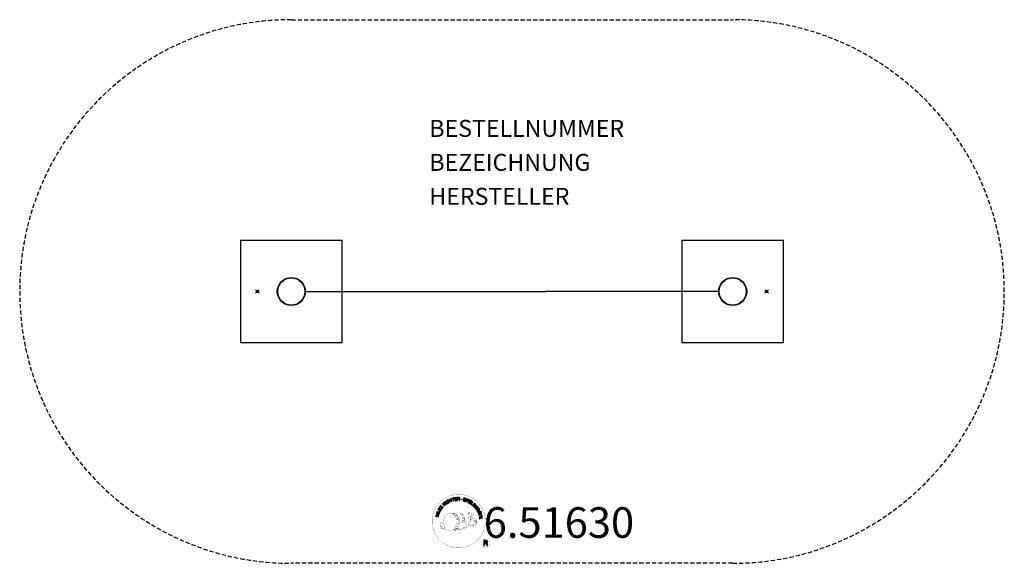
# Model space of a CAD drawing. Units: centimetres. Extents: x -160 to 420, y -160 to 160.
import ezdxf
from ezdxf.enums import TextEntityAlignment as Align

# ---------------------------------------------------------------- set-up
doc = ezdxf.new("R2010")
doc.units = ezdxf.units.CM
doc.header["$LTSCALE"] = 5
doc.header["$MEASUREMENT"] = 0
doc.header["$PDMODE"] = 35
doc.header["$PDSIZE"] = -10
doc.linetypes.add('GESTRICHELT', pattern=[0.75, 0.5, -0.25])
for name, color, linetype in [('Richter-ANBAUPUNKT', 1, 'CONTINUOUS'), ('Richter-Copyright', 7, 'CONTINUOUS'), ('Richter-EN-Fallraum', 3, 'GESTRICHELT'), ('Richter-Oberirdisch', 7, 'CONTINUOUS'), ('Richter-Unterirdisch', 4, 'CONTINUOUS')]:
    doc.layers.add(name, color=color, linetype=linetype)
doc.styles.add('RICHTER', font='ISOCP')

msp = doc.modelspace()

# ---------------------------------------------------------------- linework, layer by layer
at = {"layer": 'Richter-ANBAUPUNKT'}
for p in [(-20, 0), (280, 0)]:
    msp.add_point(p, dxfattribs=at)
at = {"layer": 'Richter-Copyright', "linetype": 'Continuous'}
for p, q in [((111.82, -129.35), (111.59, -129.45)), ((111.59, -129.45), (111.67, -129.65)), ((111.67, -129.65), (111.9, -129.55)), ((111.9, -129.55), (111.82, -129.35))]:
    msp.add_line(p, q, dxfattribs=at)
at = {"layer": 'Richter-Copyright', "const_width": 0.1}
for points in [[(114.25, -133.79, -1.051134), (82.93, -135.15, -1), (114.28, -135.15)], [(96.47, -140.78, 0.565215), (96.22, -130.5, 0.575992)], [(98.65, -130.58, 0.223127), (97.17, -131.15, 0.521564)], [(100.35, -136.22, 0.221412), (100.11, -131.7, 0.288176), (98.65, -130.58), (98.65, -130.58)], [(102.19, -134.92, 0.325336), (100.11, -130.61)], [(104.34, -130.2, 0.37327), (104.62, -130.52, 0.310164), (105.17, -130.39, 0.390803), (105.05, -130.03, 0.324088), (104.4, -130.07, 0.357947), (104.38, -130.36, 0.2173)], [(106.46, -130.08, 0.464139), (106.51, -130.46, 0.328917), (107.2, -130.45, 0.37687), (107.16, -130.08, 0.316448), (106.47, -130.07, 0.382842), (106.44, -130.39, -0.988444)], [(88.49, -135.62, 0.361412), (88.09, -139.35, 0.406974)], [(88.1, -137.89, 0.063052), (88.23, -139.33, 0.130428)], [(88.49, -135.62, 0.194447), (89.52, -135.78)], [(88.5, -137.88, 0.132692), (88.85, -139.65, 0.162888)], [(89, -138.39, 0.17399), (89.47, -139.74, 0.238921)], [(89.55, -138.55, 0.247284), (90.07, -139.97, 0.177357)], [(90.08, -138.77, 0.248492), (90.5, -140.11, 0.214747)], [(106.59, -137.85, 0.025162), (103.74, -138.78, -0.094604), (97.13, -140.44)], [(99.2, -136.32, 0.13149), (100.88, -136.02, 0.13149)], [(99.56, -139.25, 0.314259), (99.99, -140.02)], [(100.19, -139.13, 0.609407), (100.88, -139.83, 0.502258)], [(100.67, -138.95, 0.327037), (101.23, -139.71)], [(102.76, -135.43, 0.613752), (101.13, -135.91, 0.486086), (104.55, -136.9, 0.480744)], [(101.36, -138.75, 0.217264), (101.77, -139.52)], [(101.52, -135.86, 0.172874), (104.54, -134.65)], [(101.94, -138.49, 0.217549), (102.39, -139.26)], [(102.59, -138.21, 0.30878), (102.93, -139.02)], [(103.29, -137.74, 0.120881), (103.58, -138.71)], [(104.09, -137.78, 0.408504), (104.49, -138.5)], [(104.46, -137.65, 0.137855), (104.87, -138.35)], [(105.3, -136.67, 1), (104.58, -136.67, 1), (105.3, -136.67, 2.835478)], [(104.73, -135.5, 0.486402), (105.35, -135.61, 0.486402)], [(105.12, -137.44, 0.236908), (105.71, -138.21)], [(105.77, -134.26, 0.424556), (106.41, -134.37, 0.424556)], [(105.79, -137.22, 0.184196), (106.11, -137.97)], [(106.42, -137.11, 0.379728), (106.59, -137.73)], [(106.7, -133.92, 0.076417), (108.06, -133.79, 0.076417)], [(106.71, -137.7, 0.144535), (108.45, -137.4, 0.302665), (109.21, -135.06, 0.18889), (108.38, -133.82, 0.444062), (107.88, -133.94, 0.30546), (107.42, -136.99, 0.536987), (108.87, -136.23, 0.003225), (108.94, -135.52, 0.322125), (108.41, -134.62, 0.46939), (107.63, -135.01, 0.156384), (107.74, -136.44, 0.493814), (108.61, -136.02, 0.375931), (108.32, -135.04, 0.423525), (107.95, -135.27, 0.182342), (107.99, -135.69, 0.836557), (108.2, -135.63, 0.836557)], [(106.89, -136.99, 0.480818), (107.49, -137.61, 0.480818)], [(88.11, -139.35, 0.051509), (91.7, -140.29, 0.051509)], [(98.04, -139.82, 0.318031), (98.32, -140.29)], [(98.41, -139.49, 0.139424), (98.63, -140.22)], [(98.78, -139.45, 0.139424), (98.99, -140.17)], [(99.06, -139.38, 0.215643), (99.39, -140.1)], [(117.07, -148.23, 1), (111.94, -148.23, 1), (117.07, -148.23, -0.80042)]]:
    msp.add_lwpolyline(points, format="xyb", dxfattribs=at)
at = {"layer": 'Richter-Copyright', "linetype": 'Continuous'}
for points in [[(95.52, -123.33), (95.74, -123.26), (95.29, -121.79), (95.84, -121.62), (95.79, -121.43), (94.46, -121.84), (94.51, -122.02), (95.06, -121.85), (95.52, -123.33)], [(96.44, -123.17), (97.63, -122.98), (97.6, -122.79), (96.64, -122.94), (96.54, -122.35), (97.43, -122.21), (97.4, -122.02), (96.51, -122.16), (96.43, -121.62), (97.38, -121.46), (97.35, -121.27), (96.16, -121.46), (96.44, -123.17)], [(97.94, -123.04), (98.17, -123.02), (98.11, -122.28), (98.68, -122.24), (98.76, -122.24), (98.81, -122.26), (98.86, -122.28), (98.9, -122.32), (98.93, -122.36), (98.95, -122.41), (98.97, -122.47), (98.98, -122.54), (99.01, -122.66), (99.02, -122.78), (99.04, -122.88), (99.08, -122.96), (99.34, -122.94), (99.3, -122.89), (99.28, -122.84), (99.25, -122.78), (99.24, -122.72), (99.22, -122.66), (99.22, -122.59), (99.21, -122.53), (99.2, -122.47), (99.19, -122.4), (99.17, -122.34), (99.15, -122.29), (99.13, -122.24), (99.09, -122.2), (99.04, -122.17), (98.99, -122.15), (98.92, -122.13), (98.92, -122.13), (98.99, -122.09), (99.05, -122.05), (99.1, -122), (99.14, -121.95), (99.17, -121.88), (99.18, -121.81), (99.19, -121.74), (99.19, -121.66), (99.17, -121.56), (99.14, -121.48), (99.09, -121.41), (99.02, -121.34), (98.94, -121.3), (98.85, -121.27), (98.74, -121.25), (98.63, -121.25), (97.81, -121.31), (97.94, -123.04)], [(98.1, -122.08), (98.06, -121.49), (98.63, -121.44), (98.71, -121.44), (98.77, -121.46), (98.83, -121.48), (98.87, -121.51), (98.91, -121.55), (98.93, -121.6), (98.95, -121.66), (98.96, -121.72), (98.96, -121.8), (98.94, -121.87), (98.9, -121.93), (98.86, -121.98), (98.8, -122.01), (98.73, -122.03), (98.66, -122.04), (98.58, -122.05), (98.1, -122.08)], [(102.62, -122.37), (102.64, -122.24), (102.62, -122.12), (102.59, -122.01), (102.54, -121.92), (102.46, -121.84), (102.36, -121.78), (102.25, -121.73), (102.13, -121.69), (102.02, -121.66), (101.9, -121.66), (101.79, -121.67), (101.68, -121.7), (101.59, -121.75), (101.51, -121.82), (101.44, -121.91), (101.4, -122.03), (101.39, -122.14), (101.4, -122.23), (101.44, -122.32), (101.49, -122.39), (101.56, -122.45), (101.64, -122.51), (101.73, -122.56), (101.83, -122.61), (101.92, -122.65), (102.01, -122.7), (102.1, -122.75), (102.17, -122.8), (102.23, -122.86), (102.27, -122.92), (102.29, -122.99), (102.28, -123.07), (102.25, -123.16), (102.21, -123.21), (102.15, -123.26), (102.09, -123.28), (102.02, -123.3), (101.94, -123.3), (101.86, -123.29), (101.78, -123.27), (101.69, -123.24), (101.61, -123.2), (101.53, -123.15), (101.47, -123.09), (101.42, -123.02), (101.39, -122.94), (101.38, -122.84), (101.39, -122.74), (101.18, -122.69), (101.16, -122.84), (101.17, -122.97), (101.21, -123.09), (101.28, -123.2), (101.36, -123.29), (101.47, -123.36), (101.59, -123.42), (101.73, -123.46), (101.79, -123.47), (101.84, -123.48), (101.91, -123.49), (101.97, -123.49), (102.03, -123.49), (102.09, -123.48), (102.15, -123.47), (102.2, -123.46), (102.25, -123.43), (102.31, -123.41), (102.35, -123.38), (102.4, -123.34), (102.43, -123.29), (102.46, -123.24), (102.49, -123.18), (102.51, -123.12), (102.53, -123), (102.51, -122.9), (102.48, -122.81), (102.43, -122.74), (102.36, -122.67), (102.28, -122.61), (102.19, -122.55), (102.09, -122.5), (102, -122.46), (101.91, -122.41), (101.82, -122.37), (101.75, -122.32), (101.68, -122.26), (101.64, -122.2), (101.62, -122.14), (101.63, -122.07), (101.66, -121.99), (101.7, -121.94), (101.74, -121.9), (101.8, -121.87), (101.87, -121.86), (101.93, -121.85), (102, -121.86), (102.08, -121.87), (102.16, -121.9), (102.23, -121.94), (102.29, -121.98), (102.34, -122.02), (102.38, -122.09), (102.41, -122.16), (102.41, -122.23), (102.41, -122.32), (102.62, -122.37)], [(87.89, -129.2), (88.19, -128.69), (88.28, -128.51), (88.34, -128.34), (88.34, -128.18), (88.32, -128.03), (88.25, -127.89), (88.15, -127.76), (88.01, -127.63), (87.84, -127.51), (87.76, -127.46), (87.67, -127.42), (87.58, -127.4), (87.5, -127.37), (87.42, -127.36), (87.35, -127.36), (87.27, -127.36), (87.2, -127.38), (87.13, -127.4), (87.06, -127.43), (86.99, -127.47), (86.94, -127.52), (86.87, -127.58), (86.82, -127.65), (86.76, -127.72), (86.71, -127.8), (86.4, -128.31), (87.89, -129.2)], [(86.69, -128.21), (86.89, -127.88), (86.93, -127.82), (86.97, -127.76), (87.01, -127.71), (87.06, -127.67), (87.11, -127.64), (87.16, -127.62), (87.21, -127.6), (87.26, -127.59), (87.32, -127.58), (87.38, -127.58), (87.43, -127.59), (87.5, -127.61), (87.56, -127.63), (87.62, -127.66), (87.68, -127.69), (87.75, -127.73), (87.92, -127.85), (88.04, -127.98), (88.1, -128.11), (88.13, -128.23), (88.13, -128.33), (88.1, -128.44), (88.07, -128.51), (88.03, -128.58), (87.84, -128.91), (86.69, -128.21)], [(88.77, -127.87), (89.48, -126.89), (89.32, -126.78), (88.75, -127.57), (88.26, -127.21), (88.79, -126.48), (88.63, -126.37), (88.1, -127.1), (87.66, -126.78), (88.23, -125.99), (88.07, -125.88), (87.37, -126.85), (88.77, -127.87)], [(90.24, -126.18), (90.41, -126.03), (89.9, -125.48), (90.32, -125.1), (90.37, -125.05), (90.43, -125.02), (90.49, -125.01), (90.54, -125.02), (90.59, -125.03), (90.64, -125.06), (90.69, -125.09), (90.74, -125.13), (90.79, -125.17), (90.84, -125.22), (90.88, -125.26), (90.92, -125.3), (90.97, -125.34), (91.01, -125.37), (91.04, -125.39), (91.08, -125.4), (91.27, -125.22), (91.21, -125.21), (91.15, -125.19), (91.1, -125.16), (91.05, -125.12), (91.01, -125.08), (90.96, -125.03), (90.91, -124.99), (90.86, -124.95), (90.81, -124.9), (90.77, -124.87), (90.72, -124.84), (90.67, -124.82), (90.61, -124.81), (90.55, -124.81), (90.5, -124.83), (90.43, -124.86), (90.43, -124.86), (90.47, -124.79), (90.49, -124.72), (90.49, -124.65), (90.48, -124.58), (90.47, -124.52), (90.44, -124.45), (90.4, -124.39), (90.35, -124.33), (90.27, -124.27), (90.19, -124.22), (90.11, -124.19), (90.02, -124.18), (89.93, -124.2), (89.83, -124.23), (89.74, -124.29), (89.65, -124.36), (89.06, -124.92), (90.24, -126.18)], [(89.77, -125.34), (89.36, -124.9), (89.78, -124.51), (89.84, -124.46), (89.89, -124.43), (89.95, -124.42), (90.01, -124.41), (90.06, -124.42), (90.11, -124.44), (90.16, -124.48), (90.2, -124.52), (90.26, -124.59), (90.28, -124.65), (90.29, -124.71), (90.29, -124.78), (90.26, -124.84), (90.22, -124.9), (90.18, -124.95), (90.12, -125.01), (89.77, -125.34)], [(91.46, -125.2), (91.65, -125.06), (90.6, -123.68), (90.42, -123.82), (91.46, -125.2)], [(92.55, -123.13), (92.5, -123.08), (92.46, -123.04), (92.41, -123), (92.36, -122.97), (92.3, -122.94), (92.24, -122.93), (92.19, -122.91), (92.13, -122.91), (92.07, -122.91), (92.01, -122.91), (91.95, -122.92), (91.89, -122.93), (91.83, -122.95), (91.77, -122.97), (91.71, -123), (91.65, -123.04), (91.5, -123.15), (91.39, -123.28), (91.31, -123.43), (91.28, -123.59), (91.27, -123.75), (91.3, -123.92), (91.36, -124.09), (91.44, -124.25), (91.49, -124.33), (91.55, -124.39), (91.61, -124.46), (91.67, -124.52), (91.74, -124.57), (91.8, -124.62), (91.88, -124.66), (91.95, -124.69), (92.03, -124.71), (92.1, -124.72), (92.18, -124.73), (92.26, -124.72), (92.35, -124.7), (92.43, -124.68), (92.52, -124.64), (92.6, -124.59), (92.72, -124.5), (92.82, -124.4), (92.9, -124.28), (92.94, -124.16), (92.96, -124.03), (92.95, -123.89), (92.92, -123.75), (92.86, -123.6), (92.67, -123.72), (92.71, -123.82), (92.73, -123.91), (92.75, -124.01), (92.73, -124.1), (92.71, -124.19), (92.66, -124.27), (92.59, -124.34), (92.51, -124.41), (92.45, -124.45), (92.38, -124.48), (92.32, -124.5), (92.25, -124.5), (92.19, -124.51), (92.13, -124.5), (92.07, -124.49), (92.01, -124.47), (91.96, -124.45), (91.9, -124.42), (91.85, -124.38), (91.8, -124.33), (91.75, -124.29), (91.71, -124.23), (91.66, -124.17), (91.62, -124.11), (91.56, -124), (91.51, -123.87), (91.49, -123.75), (91.48, -123.63), (91.51, -123.5), (91.56, -123.39), (91.64, -123.29), (91.75, -123.2), (91.83, -123.16), (91.91, -123.13), (91.99, -123.11), (92.07, -123.12), (92.14, -123.13), (92.22, -123.16), (92.29, -123.2), (92.36, -123.26), (92.55, -123.13)], [(93.46, -124.06), (93.67, -123.98), (93.36, -123.24), (94.2, -122.88), (94.51, -123.62), (94.72, -123.53), (94.05, -121.93), (93.84, -122.02), (94.12, -122.71), (93.29, -123.06), (92.99, -122.38), (92.78, -122.47), (93.46, -124.06)], [(102.69, -123.66), (102.91, -123.74), (103.14, -123.07), (103.64, -123.24), (103.76, -123.27), (103.87, -123.28), (103.97, -123.27), (104.06, -123.24), (104.14, -123.18), (104.21, -123.12), (104.26, -123.03), (104.31, -122.93), (104.33, -122.81), (104.35, -122.71), (104.33, -122.62), (104.3, -122.53), (104.25, -122.44), (104.18, -122.37), (104.09, -122.31), (103.97, -122.27), (103.25, -122.02), (102.69, -123.66)], [(103.41, -122.28), (103.84, -122.43), (103.92, -122.46), (103.99, -122.5), (104.04, -122.55), (104.08, -122.6), (104.1, -122.65), (104.11, -122.71), (104.11, -122.78), (104.09, -122.85), (104.06, -122.92), (104.03, -122.97), (103.98, -123.02), (103.93, -123.05), (103.86, -123.06), (103.8, -123.06), (103.72, -123.06), (103.63, -123.03), (103.2, -122.88), (103.41, -122.28)], [(104, -124.16), (104.21, -124.25), (104.95, -122.68), (104.74, -122.59), (104, -124.16)], [(104.47, -124.38), (105.5, -125), (105.6, -124.84), (104.76, -124.34), (105.07, -123.82), (105.85, -124.28), (105.95, -124.11), (105.17, -123.65), (105.46, -123.18), (106.29, -123.68), (106.39, -123.51), (105.36, -122.89), (104.47, -124.38)], [(105.75, -125.17), (106.68, -125.84), (106.79, -125.69), (106.05, -125.15), (106.96, -123.9), (106.77, -123.76), (105.75, -125.17)], [(107.69, -126.93), (107.79, -127.03), (108.44, -126.38), (107.9, -125.84), (107.76, -125.98), (108.15, -126.37), (108.11, -126.42), (108.07, -126.45), (108.02, -126.48), (107.97, -126.51), (107.92, -126.53), (107.88, -126.54), (107.82, -126.55), (107.77, -126.56), (107.72, -126.56), (107.67, -126.55), (107.61, -126.54), (107.56, -126.52), (107.51, -126.49), (107.45, -126.46), (107.41, -126.42), (107.36, -126.38), (107.27, -126.27), (107.22, -126.16), (107.19, -126.04), (107.2, -125.92), (107.22, -125.8), (107.27, -125.68), (107.34, -125.57), (107.43, -125.47), (107.48, -125.42), (107.53, -125.38), (107.59, -125.34), (107.64, -125.3), (107.7, -125.27), (107.76, -125.25), (107.83, -125.22), (107.88, -125.21), (107.95, -125.2), (108.01, -125.2), (108.07, -125.21), (108.14, -125.22), (108.19, -125.25), (108.26, -125.28), (108.31, -125.32), (108.37, -125.37), (108.43, -125.44), (108.49, -125.52), (108.52, -125.6), (108.54, -125.68), (108.55, -125.76), (108.54, -125.84), (108.51, -125.92), (108.46, -126.01), (108.63, -126.17), (108.7, -126.04), (108.75, -125.92), (108.76, -125.8), (108.76, -125.67), (108.72, -125.56), (108.67, -125.44), (108.6, -125.34), (108.51, -125.23), (108.43, -125.17), (108.36, -125.11), (108.28, -125.07), (108.2, -125.03), (108.12, -125.01), (108.03, -125), (107.95, -124.99), (107.87, -125), (107.79, -125.01), (107.71, -125.04), (107.63, -125.06), (107.55, -125.1), (107.47, -125.14), (107.4, -125.2), (107.32, -125.26), (107.26, -125.32), (107.15, -125.45), (107.07, -125.59), (107.01, -125.74), (106.98, -125.9), (106.99, -126.06), (107.03, -126.22), (107.1, -126.38), (107.22, -126.52), (107.28, -126.57), (107.34, -126.62), (107.41, -126.66), (107.48, -126.69), (107.55, -126.72), (107.63, -126.73), (107.71, -126.74), (107.8, -126.73), (107.69, -126.93)], [(107.99, -127.22), (108.72, -128.18), (108.87, -128.07), (108.29, -127.29), (108.77, -126.93), (109.31, -127.64), (109.46, -127.53), (108.92, -126.81), (109.36, -126.48), (109.94, -127.25), (110.1, -127.14), (109.37, -126.18), (107.99, -127.22)], [(108.91, -128.44), (109.04, -128.63), (109.67, -128.24), (109.97, -128.72), (110, -128.79), (110.02, -128.85), (110.02, -128.9), (110, -128.95), (109.98, -129), (109.94, -129.04), (109.9, -129.09), (109.85, -129.13), (109.8, -129.17), (109.75, -129.21), (109.7, -129.25), (109.65, -129.28), (109.6, -129.31), (109.57, -129.34), (109.54, -129.38), (109.52, -129.41), (109.66, -129.63), (109.69, -129.57), (109.72, -129.53), (109.76, -129.48), (109.8, -129.44), (109.85, -129.4), (109.91, -129.36), (109.96, -129.33), (110.01, -129.29), (110.06, -129.25), (110.1, -129.21), (110.14, -129.16), (110.17, -129.12), (110.19, -129.06), (110.2, -129.01), (110.2, -128.95), (110.18, -128.88), (110.18, -128.88), (110.24, -128.92), (110.3, -128.96), (110.37, -128.98), (110.44, -128.98), (110.51, -128.98), (110.58, -128.96), (110.65, -128.93), (110.72, -128.9), (110.8, -128.83), (110.86, -128.77), (110.9, -128.69), (110.92, -128.6), (110.92, -128.51), (110.9, -128.41), (110.87, -128.31), (110.82, -128.21), (110.39, -127.52), (108.91, -128.44)], [(86.67, -132.7), (86.72, -132.47), (85.95, -132.28), (86.17, -131.39), (86.94, -131.59), (86.99, -131.36), (85.32, -130.95), (85.26, -131.17), (85.98, -131.35), (85.76, -132.23), (85.04, -132.05), (84.98, -132.28), (86.67, -132.7)], [(87.12, -131), (87.19, -130.77), (85.53, -130.26), (85.46, -130.49), (87.12, -131)], [(87.26, -130.42), (87.71, -129.36), (87.53, -129.28), (87.17, -130.13), (85.76, -129.53), (85.67, -129.74), (87.26, -130.42)], [(109.68, -129.75), (109.78, -129.97), (110.34, -129.95), (110.62, -130.62), (110.21, -131), (110.31, -131.23), (111.64, -129.93), (111.54, -129.69), (109.68, -129.75)], [(109.83, -128.14), (110.34, -127.82), (110.65, -128.3), (110.68, -128.37), (110.7, -128.43), (110.7, -128.49), (110.7, -128.55), (110.68, -128.59), (110.65, -128.64), (110.61, -128.68), (110.56, -128.72), (110.48, -128.76), (110.41, -128.77), (110.34, -128.77), (110.29, -128.75), (110.23, -128.72), (110.18, -128.67), (110.13, -128.61), (110.09, -128.55), (109.83, -128.14)], [(110.39, -131.51), (110.45, -131.74), (111.94, -131.34), (112.09, -131.9), (112.27, -131.84), (111.91, -130.51), (111.73, -130.56), (111.88, -131.11), (110.39, -131.51)], [(111.4, -129.89), (111.4, -129.89), (110.77, -130.48), (110.54, -129.93), (111.4, -129.89)], [(110.62, -132.58), (110.81, -133.78), (111, -133.75), (110.84, -132.79), (111.44, -132.69), (111.58, -133.58), (111.77, -133.54), (111.63, -132.66), (112.17, -132.58), (112.33, -133.53), (112.52, -133.5), (112.33, -132.31), (110.62, -132.58)], [(111.77, -129.87), (111.85, -130.07), (112.08, -129.97), (112, -129.77), (111.77, -129.87)], [(113.4, -149.55), (113.78, -149.55), (113.78, -148.31), (114.72, -148.31), (114.84, -148.32), (114.94, -148.36), (115.02, -148.41), (115.08, -148.47), (115.12, -148.55), (115.16, -148.63), (115.18, -148.73), (115.2, -148.83), (115.22, -149.05), (115.23, -149.26), (115.25, -149.43), (115.3, -149.55), (115.73, -149.55), (115.68, -149.47), (115.64, -149.38), (115.62, -149.28), (115.6, -149.18), (115.59, -149.08), (115.58, -148.96), (115.57, -148.86), (115.56, -148.75), (115.55, -148.65), (115.53, -148.55), (115.5, -148.45), (115.46, -148.37), (115.41, -148.3), (115.33, -148.24), (115.24, -148.19), (115.13, -148.15), (115.13, -148.15), (115.25, -148.1), (115.36, -148.04), (115.45, -147.96), (115.51, -147.88), (115.57, -147.77), (115.61, -147.66), (115.62, -147.54), (115.63, -147.41), (115.63, -147.33), (115.62, -147.25), (115.6, -147.17), (115.57, -147.1), (115.54, -147.04), (115.5, -146.97), (115.45, -146.91), (115.4, -146.86), (115.34, -146.82), (115.27, -146.77), (115.2, -146.74), (115.12, -146.71), (115.04, -146.69), (114.95, -146.67), (114.85, -146.66), (114.76, -146.66), (113.4, -146.66), (113.4, -149.55)], [(113.78, -147.99), (113.78, -146.98), (114.74, -146.98), (114.86, -146.99), (114.97, -147.02), (115.06, -147.06), (115.12, -147.12), (115.18, -147.2), (115.22, -147.28), (115.24, -147.38), (115.25, -147.48), (115.23, -147.62), (115.19, -147.74), (115.13, -147.82), (115.05, -147.89), (114.95, -147.93), (114.84, -147.97), (114.71, -147.98), (114.58, -147.99), (113.78, -147.99)]]:
    msp.add_lwpolyline(points, dxfattribs=at)
at = {"layer": 'Richter-Copyright', "const_width": 0.1}
msp.add_lwpolyline([(93.56, -130.61, 0.193432), (91.23, -131.56, 0.417918), (91.44, -140.06, 0.362291), (95.6, -139.99, 0.366751), (96.27, -131.79, 0.159977), (93.41, -130.62)], format="xyb", close=True, dxfattribs=at)
for points in [[(93.6, -130.59), (96.22, -130.5)], [(95.01, -130.92), (96.37, -130.88)], [(95.69, -131.25), (97.06, -131.2)], [(96.35, -131.65), (97.71, -131.6)], [(96.4, -131.93), (97.76, -131.88)], [(96.84, -132.33), (98.21, -132.29)], [(97.15, -133.12), (98.68, -133.06)], [(97.62, -132.56), (98.44, -132.6)], [(98.74, -130.61), (100.11, -130.61)], [(99.56, -130.89), (100.23, -130.89)], [(99.87, -131.23), (100.83, -131.13)], [(100.18, -131.59), (101.13, -131.42)], [(100.37, -131.97), (101.59, -131.91)], [(100.37, -132.38), (101.73, -132.33)], [(100.5, -132.74), (101.6, -132.69)], [(100.78, -133.12), (101.88, -133.07)], [(104.32, -130.24), (104.73, -135.47)], [(105.29, -130.31), (105.35, -135.56)], [(106.41, -130.2), (105.74, -134.23)], [(107.28, -130.31), (106.43, -134.35)], [(96.89, -138.35), (98.11, -138.36)], [(97.08, -138.79), (98.4, -138.82)], [(97.19, -137.45), (98.55, -137.4)], [(97.22, -133.68), (98.76, -133.56)], [(97.41, -135.13), (99.22, -134.99)], [(97.41, -136.59), (98.77, -136.54)], [(97.49, -135.88), (98.86, -135.84)], [(97.54, -134.38), (98.91, -134.34)], [(97.6, -134.75), (98.96, -134.7)], [(97.67, -134.05), (99.03, -134)], [(97.67, -137.87), (98.84, -137.86)], [(97.74, -137.12), (99.1, -137.07)], [(98.12, -136.27), (99.27, -136.23)], [(98.31, -135.47), (99.19, -135.44)], [(100.68, -133.62), (102.04, -133.58)], [(100.77, -135.01), (102.08, -135.02)], [(100.8, -134.3), (102.16, -134.26)], [(100.83, -134.7), (102.13, -134.7)], [(100.87, -135.25), (101.57, -135.32)], [(101.11, -133.9), (102.22, -133.92)], [(93.75, -140.76), (96.47, -140.78)], [(95.27, -140.26), (97.08, -140.27)], [(95.58, -140.55), (96.81, -140.54)], [(96.35, -139.31), (97.93, -139.32)], [(96.36, -139.78), (97.72, -139.73)]]:
    msp.add_lwpolyline(points, dxfattribs=at)
at = {"layer": 'Richter-Copyright'}
msp.add_circle((100.36, -122.31), 0.154, dxfattribs=at)
at = {"layer": 'Richter-EN-Fallraum', "elevation": 20}
msp.add_lwpolyline([(260, -160), (0, -160, -1), (0, 160), (260, 160, -1)], format="xyb", close=True, dxfattribs=at)
at = {"layer": 'Richter-Oberirdisch', "extrusion": (0, -1, 0)}
for p, q in [((8, 0, 25.5), (110, 0, 37.99)), ((110, 0, 37.99), (150, 0, 37.99)), ((252, 0, 25.5), (150, 0, 37.99))]:
    msp.add_line(p, q, dxfattribs=at)
at = {"layer": 'Richter-Oberirdisch'}
for centre in [(0, 0), (260, 0)]:
    msp.add_circle(centre, 8, dxfattribs=at)
at = {"layer": 'Richter-Unterirdisch'}
for p, q in [((30, 30), (-30, 30)), ((-30, 30), (-30, -30)), ((30, -30), (30, 30)), ((290, 30), (230, 30)), ((230, 30), (230, -30)), ((290, -30), (290, 30)), ((-30, -30), (30, -30)), ((230, -30), (290, -30))]:
    msp.add_line(p, q, dxfattribs=at)
for centre in [(0, 0), (260, 0)]:
    msp.add_circle(centre, 8.25, dxfattribs=at)

# ---------------------------------------------------------------- texts
at = {"layer": 'Richter-Copyright', "style": 'RICHTER'}
msp.add_text('6.51630', height=18, dxfattribs=at).set_placement((157.64, -145), align=Align.CENTER)
at = {"layer": 'Richter-Oberirdisch', "ltscale": 40, "style": 'RICHTER'}
msp.add_text('(c)Richter Spielgeräte GmbH', height=1e-17, dxfattribs=at).set_placement((-8, 0), align=Align.MIDDLE)
at = {"layer": 'Richter-Oberirdisch', "style": 'RICHTER', "flags": 3}
for tag, p, s in [('BESTELLNUMMER', (81.32, 91.02), '6.51630'), ('BEZEICHNUNG', (81.32, 71.02), 'Senkrechtes Kletternetz'), ('HERSTELLER', (81.32, 51.02), 'Richter Spielgeräte GmbH')]:
    msp.add_attdef(tag, p, s, height=10, dxfattribs=at)

doc.saveas('drawing.dxf')
